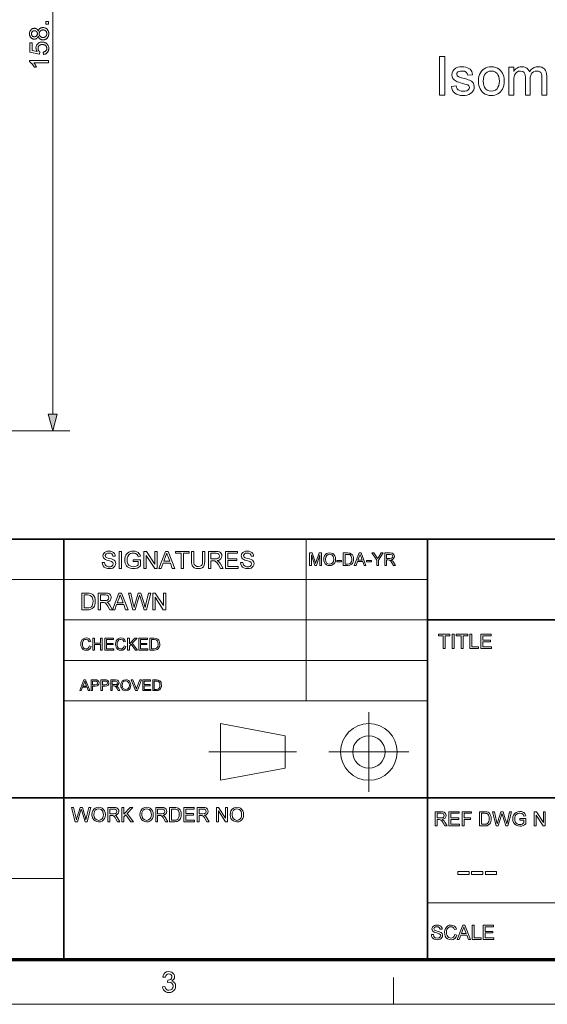
# Model space of a CAD drawing. Extents: x 8 to 406, y 8 to 280.
# Drawn here: x 268 to 330, y 8 to 123 of the extents above; entities that cross this region are included whole.
import ezdxf

# ---------------------------------------------------------------- set-up
doc = ezdxf.new("R2010")
doc.units = 0

msp = doc.modelspace()

# ---------------------------------------------------------------- linework, layer by layer
at = {"color": 7, "lineweight": 13}
for p, q in [((272.02, 76.66), (272.02, 167.6)), ((209.87, 74.73), (274.02, 74.73)), ((230.68, 57.29), (315.96, 57.29)), ((273.32, 52.55), (315.96, 52.55)), ((273.32, 47.81), (315.96, 47.81)), ((273.32, 43.07), (315.96, 43.07)), ((230.68, 22.23), (273.32, 22.23)), ((315.96, 19.38), (401.25, 19.38))]:
    msp.add_line(p, q, dxfattribs=at)
at = {"color": 7, "lineweight": 35}
for p, q in [((230.68, 62.03), (401.25, 62.03)), ((273.32, 12.75), (273.32, 62.03)), ((315.96, 12.75), (315.96, 62.03)), ((315.96, 52.55), (401.25, 52.55)), ((230.68, 31.7), (401.25, 31.7))]:
    msp.add_line(p, q, dxfattribs=at)
at = {"color": 7, "lineweight": 13, "ltscale": 0.473812}
msp.add_line((301.75, 43.07), (301.75, 62.03), dxfattribs=at)
at = {"color": 7, "lineweight": 13, "ltscale": 0.234084}
for p, q in [((309.1, 32.4), (309.1, 41.76)), ((304.42, 37.08), (313.78, 37.08))]:
    msp.add_line(p, q, dxfattribs=at)
at = {"color": 7, "lineweight": 13, "ltscale": 0.192828}
for p, q in [((291.68, 40.4), (299.27, 38.98)), ((291.68, 33.76), (299.27, 35.18))]:
    msp.add_line(p, q, dxfattribs=at)
at = {"color": 7, "lineweight": 13, "ltscale": 0.165834}
msp.add_line((291.68, 33.76), (291.68, 40.4), dxfattribs=at)
at = {"color": 7, "lineweight": 13, "ltscale": 0.094762}
msp.add_line((299.27, 35.18), (299.27, 38.98), dxfattribs=at)
at = {"color": 7, "lineweight": 13, "ltscale": 0.257774}
msp.add_line((290.32, 37.08), (300.63, 37.08), dxfattribs=at)
at = {"color": 150, "lineweight": 70}
msp.add_line((12.75, 12.75), (401.25, 12.75), dxfattribs=at)
at = {"color": 7, "lineweight": 13, "ltscale": 0.07875}
msp.add_line((312, 7.5), (312, 10.65), dxfattribs=at)
at = {"color": 11, "lineweight": 13}
msp.add_line((7.5, 7.5), (406.5, 7.5), dxfattribs=at)
at = {"color": 7, "lineweight": 13}
for points in [[(271.52, 122.41), (271.21, 122.41), (271.21, 122.72), (271.52, 122.72)], [(270.33, 120.97), (270.31, 120.94), (270.3, 120.9), (270.28, 120.88), (270.27, 120.85), (270.25, 120.82), (270.23, 120.8), (270.21, 120.78), (270.19, 120.76), (270.17, 120.74), (270.15, 120.72), (270.13, 120.7), (270.1, 120.69), (270.08, 120.68), (270.05, 120.67), (270.02, 120.66), (270, 120.65), (269.97, 120.65), (269.94, 120.64), (269.91, 120.64), (269.88, 120.64), (269.83, 120.64), (269.78, 120.65), (269.74, 120.65), (269.7, 120.67), (269.66, 120.68), (269.62, 120.7), (269.58, 120.72), (269.54, 120.75), (269.51, 120.78), (269.47, 120.81), (269.44, 120.85), (269.41, 120.88), (269.39, 120.92), (269.37, 120.97), (269.35, 121.01), (269.34, 121.06), (269.32, 121.11), (269.32, 121.16), (269.31, 121.21), (269.31, 121.27), (269.31, 121.33), (269.32, 121.38), (269.32, 121.43), (269.34, 121.48), (269.35, 121.53), (269.37, 121.58), (269.39, 121.62), (269.42, 121.66), (269.44, 121.7), (269.48, 121.73), (269.51, 121.77), (269.55, 121.8), (269.58, 121.82), (269.62, 121.85), (269.66, 121.87), (269.7, 121.88), (269.75, 121.89), (269.79, 121.9), (269.84, 121.91), (269.88, 121.91), (269.91, 121.91), (269.94, 121.91), (269.97, 121.9), (270, 121.9), (270.03, 121.89), (270.05, 121.88), (270.08, 121.87), (270.1, 121.86), (270.13, 121.84), (270.15, 121.83), (270.17, 121.81), (270.19, 121.79), (270.21, 121.77), (270.23, 121.75), (270.25, 121.73), (270.27, 121.7), (270.28, 121.68), (270.3, 121.65), (270.31, 121.62), (270.33, 121.59), (270.34, 121.62), (270.35, 121.66), (270.37, 121.7), (270.39, 121.73), (270.41, 121.76), (270.43, 121.79), (270.46, 121.82), (270.48, 121.85), (270.51, 121.87), (270.54, 121.89), (270.57, 121.91), (270.6, 121.93), (270.63, 121.95), (270.67, 121.96), (270.7, 121.97), (270.74, 121.98), (270.77, 121.99), (270.81, 122), (270.85, 122), (270.89, 122), (270.95, 122), (271, 121.99), (271.05, 121.98), (271.1, 121.97), (271.15, 121.95), (271.2, 121.93), (271.24, 121.9), (271.28, 121.87), (271.32, 121.84), (271.36, 121.8), (271.4, 121.76), (271.43, 121.71), (271.46, 121.67), (271.49, 121.62), (271.51, 121.57), (271.53, 121.51), (271.54, 121.46), (271.55, 121.4), (271.55, 121.34), (271.56, 121.27), (271.55, 121.21), (271.55, 121.15), (271.54, 121.09), (271.53, 121.03), (271.51, 120.98), (271.49, 120.93), (271.46, 120.88), (271.43, 120.83), (271.4, 120.79), (271.36, 120.75), (271.32, 120.71), (271.28, 120.68), (271.24, 120.65), (271.19, 120.62), (271.15, 120.6), (271.1, 120.58), (271.05, 120.57), (270.99, 120.56), (270.94, 120.55), (270.88, 120.55), (270.84, 120.55), (270.8, 120.55), (270.76, 120.56), (270.72, 120.57), (270.68, 120.58), (270.65, 120.59), (270.62, 120.6), (270.58, 120.62), (270.55, 120.64), (270.52, 120.66), (270.49, 120.68), (270.47, 120.71), (270.44, 120.73), (270.42, 120.76), (270.4, 120.79), (270.38, 120.82), (270.37, 120.86), (270.35, 120.89), (270.34, 120.93)], [(269.87, 120.91), (269.9, 120.92), (269.93, 120.92), (269.96, 120.92), (269.98, 120.93), (270.01, 120.94), (270.03, 120.95), (270.06, 120.96), (270.08, 120.98), (270.1, 121), (270.12, 121.01), (270.14, 121.04), (270.16, 121.06), (270.17, 121.08), (270.19, 121.1), (270.2, 121.13), (270.21, 121.16), (270.21, 121.18), (270.22, 121.21), (270.22, 121.24), (270.22, 121.28), (270.22, 121.31), (270.22, 121.34), (270.21, 121.36), (270.21, 121.39), (270.2, 121.42), (270.19, 121.44), (270.17, 121.47), (270.16, 121.49), (270.14, 121.51), (270.12, 121.53), (270.1, 121.55), (270.08, 121.57), (270.06, 121.58), (270.04, 121.6), (270.01, 121.61), (269.99, 121.62), (269.96, 121.62), (269.94, 121.63), (269.91, 121.63), (269.88, 121.63), (269.85, 121.63), (269.83, 121.63), (269.8, 121.62), (269.77, 121.62), (269.75, 121.61), (269.72, 121.59), (269.7, 121.58), (269.68, 121.57), (269.65, 121.55), (269.63, 121.53), (269.61, 121.51), (269.6, 121.49), (269.58, 121.46), (269.57, 121.44), (269.56, 121.41), (269.55, 121.39), (269.54, 121.36), (269.54, 121.33), (269.53, 121.3), (269.53, 121.27), (269.53, 121.24), (269.54, 121.21), (269.54, 121.18), (269.55, 121.16), (269.56, 121.13), (269.57, 121.11), (269.58, 121.08), (269.59, 121.06), (269.61, 121.04), (269.63, 121.02), (269.65, 121), (269.67, 120.98), (269.69, 120.96), (269.72, 120.95), (269.74, 120.94), (269.76, 120.93), (269.79, 120.92), (269.81, 120.92), (269.84, 120.92)], [(270.88, 120.83), (270.91, 120.83), (270.93, 120.83), (270.95, 120.83), (270.97, 120.84), (271, 120.84), (271.02, 120.85), (271.04, 120.85), (271.06, 120.86), (271.09, 120.87), (271.11, 120.88), (271.13, 120.89), (271.15, 120.91), (271.17, 120.92), (271.19, 120.93), (271.2, 120.95), (271.22, 120.97), (271.23, 120.98), (271.25, 121), (271.26, 121.02), (271.27, 121.04), (271.29, 121.07), (271.3, 121.09), (271.3, 121.11), (271.31, 121.13), (271.32, 121.16), (271.32, 121.18), (271.33, 121.2), (271.33, 121.23), (271.33, 121.25), (271.33, 121.28), (271.33, 121.32), (271.33, 121.35), (271.32, 121.39), (271.31, 121.42), (271.3, 121.45), (271.29, 121.49), (271.27, 121.52), (271.25, 121.54), (271.23, 121.57), (271.21, 121.6), (271.18, 121.62), (271.16, 121.64), (271.13, 121.66), (271.1, 121.68), (271.07, 121.69), (271.04, 121.7), (271, 121.71), (270.97, 121.72), (270.93, 121.72), (270.89, 121.72), (270.85, 121.72), (270.82, 121.72), (270.78, 121.71), (270.75, 121.7), (270.71, 121.69), (270.68, 121.68), (270.65, 121.66), (270.62, 121.64), (270.6, 121.62), (270.57, 121.59), (270.55, 121.57), (270.52, 121.54), (270.5, 121.51), (270.49, 121.48), (270.47, 121.45), (270.46, 121.41), (270.45, 121.38), (270.45, 121.34), (270.44, 121.31), (270.44, 121.27), (270.44, 121.23), (270.45, 121.19), (270.45, 121.16), (270.46, 121.13), (270.47, 121.09), (270.49, 121.06), (270.5, 121.03), (270.52, 121.01), (270.54, 120.98), (270.57, 120.95), (270.59, 120.93), (270.62, 120.91), (270.65, 120.89), (270.68, 120.87), (270.71, 120.86), (270.74, 120.85), (270.78, 120.84), (270.81, 120.83), (270.85, 120.83)], [(270.94, 118.84), (270.92, 119.13), (270.96, 119.13), (271, 119.14), (271.03, 119.15), (271.07, 119.17), (271.1, 119.18), (271.13, 119.19), (271.16, 119.21), (271.18, 119.23), (271.21, 119.25), (271.23, 119.27), (271.25, 119.3), (271.27, 119.32), (271.28, 119.35), (271.3, 119.37), (271.31, 119.4), (271.32, 119.43), (271.32, 119.46), (271.33, 119.49), (271.33, 119.52), (271.33, 119.55), (271.33, 119.59), (271.33, 119.63), (271.32, 119.66), (271.31, 119.7), (271.3, 119.73), (271.28, 119.76), (271.26, 119.79), (271.24, 119.82), (271.21, 119.85), (271.19, 119.88), (271.16, 119.91), (271.12, 119.93), (271.09, 119.95), (271.05, 119.97), (271.02, 119.98), (270.98, 119.99), (270.93, 120), (270.89, 120.01), (270.84, 120.01), (270.8, 120.02), (270.75, 120.01), (270.71, 120.01), (270.67, 120), (270.63, 119.99), (270.59, 119.98), (270.55, 119.97), (270.52, 119.95), (270.49, 119.93), (270.46, 119.91), (270.43, 119.89), (270.41, 119.86), (270.38, 119.83), (270.36, 119.8), (270.35, 119.77), (270.33, 119.74), (270.32, 119.7), (270.31, 119.66), (270.3, 119.63), (270.3, 119.59), (270.3, 119.55), (270.3, 119.52), (270.3, 119.49), (270.3, 119.47), (270.31, 119.45), (270.31, 119.42), (270.32, 119.4), (270.33, 119.38), (270.34, 119.35), (270.35, 119.33), (270.36, 119.31), (270.37, 119.29), (270.38, 119.27), (270.4, 119.25), (270.41, 119.23), (270.43, 119.22), (270.44, 119.2), (270.46, 119.19), (270.48, 119.17), (270.49, 119.16), (270.51, 119.15), (270.48, 118.89), (269.35, 119.1), (269.35, 120.2), (269.61, 120.2), (269.61, 119.32), (270.2, 119.2), (270.17, 119.24), (270.15, 119.28), (270.13, 119.32), (270.11, 119.36), (270.09, 119.41), (270.08, 119.45), (270.07, 119.49), (270.07, 119.53), (270.06, 119.57), (270.06, 119.62), (270.06, 119.67), (270.07, 119.73), (270.08, 119.78), (270.09, 119.83), (270.11, 119.88), (270.13, 119.93), (270.16, 119.98), (270.19, 120.02), (270.22, 120.06), (270.26, 120.1), (270.3, 120.14), (270.34, 120.18), (270.39, 120.2), (270.44, 120.23), (270.49, 120.25), (270.54, 120.27), (270.59, 120.28), (270.65, 120.29), (270.71, 120.3), (270.77, 120.3), (270.83, 120.3), (270.89, 120.3), (270.94, 120.29), (271, 120.27), (271.05, 120.26), (271.1, 120.24), (271.15, 120.22), (271.2, 120.19), (271.24, 120.16), (271.29, 120.13), (271.34, 120.08), (271.38, 120.04), (271.42, 119.99), (271.46, 119.93), (271.49, 119.88), (271.51, 119.82), (271.53, 119.76), (271.55, 119.69), (271.55, 119.62), (271.56, 119.55), (271.55, 119.49), (271.55, 119.43), (271.54, 119.38), (271.53, 119.33), (271.51, 119.28), (271.5, 119.23), (271.47, 119.18), (271.45, 119.14), (271.42, 119.1), (271.39, 119.06), (271.35, 119.02), (271.32, 118.99), (271.28, 118.96), (271.24, 118.93), (271.19, 118.91), (271.15, 118.89), (271.1, 118.87), (271.05, 118.86), (271, 118.85)], [(271.52, 118.15), (271.52, 117.88), (269.8, 117.88), (269.82, 117.86), (269.83, 117.84), (269.85, 117.82), (269.87, 117.79), (269.89, 117.77), (269.91, 117.74), (269.93, 117.72), (269.95, 117.69), (269.96, 117.66), (269.98, 117.63), (270, 117.59), (270.02, 117.56), (270.03, 117.53), (270.05, 117.5), (270.06, 117.48), (270.08, 117.45), (270.09, 117.42), (270.1, 117.39), (270.11, 117.37), (270.12, 117.34), (269.86, 117.34), (269.84, 117.39), (269.82, 117.43), (269.79, 117.47), (269.77, 117.51), (269.74, 117.55), (269.72, 117.59), (269.69, 117.63), (269.66, 117.67), (269.63, 117.7), (269.6, 117.74), (269.57, 117.77), (269.54, 117.8), (269.51, 117.83), (269.48, 117.86), (269.45, 117.88), (269.42, 117.91), (269.4, 117.93), (269.37, 117.95), (269.34, 117.96), (269.31, 117.98), (269.31, 118.15)], [(317.4, 114.09), (317.4, 118.59), (318.02, 118.59), (318.02, 114.09)], [(318.77, 115.09), (319.33, 115.15), (319.38, 114.97), (319.46, 114.81), (319.58, 114.69), (319.74, 114.6), (319.93, 114.55), (320.16, 114.53), (320.39, 114.54), (320.57, 114.59), (320.71, 114.67), (320.85, 114.82), (320.9, 115), (320.84, 115.16), (320.69, 115.27), (320.56, 115.32), (320.37, 115.38), (320.12, 115.45), (319.86, 115.52), (319.64, 115.59), (319.46, 115.65), (319.32, 115.71), (319.11, 115.85), (318.96, 116.02), (318.86, 116.23), (318.83, 116.46), (318.86, 116.67), (318.93, 116.87), (319.05, 117.04), (319.2, 117.18), (319.34, 117.26), (319.54, 117.34), (319.77, 117.39), (320.01, 117.4), (320.25, 117.39), (320.47, 117.35), (320.67, 117.29), (320.84, 117.21), (320.98, 117.1), (321.08, 116.98), (321.16, 116.84), (321.23, 116.67), (321.27, 116.47), (320.71, 116.4), (320.64, 116.61), (320.51, 116.77), (320.31, 116.87), (320.05, 116.9), (319.84, 116.89), (319.67, 116.85), (319.55, 116.79), (319.43, 116.66), (319.4, 116.52), (319.46, 116.34), (319.65, 116.21), (319.8, 116.16), (320.11, 116.08), (320.36, 116.01), (320.58, 115.94), (320.76, 115.88), (320.91, 115.83), (321.14, 115.7), (321.31, 115.53), (321.42, 115.32), (321.46, 115.06), (321.44, 114.88), (321.39, 114.71), (321.3, 114.54), (321.18, 114.39), (321.02, 114.26), (320.84, 114.16), (320.63, 114.09), (320.4, 114.04), (320.15, 114.03), (319.86, 114.04), (319.6, 114.1), (319.38, 114.18), (319.19, 114.3), (319.04, 114.45), (318.92, 114.63), (318.83, 114.84)], [(321.96, 115.72), (321.97, 116), (322.01, 116.26), (322.08, 116.5), (322.18, 116.7), (322.3, 116.89), (322.45, 117.04), (322.62, 117.17), (322.81, 117.27), (323.01, 117.35), (323.23, 117.39), (323.46, 117.4), (323.71, 117.39), (323.95, 117.33), (324.17, 117.25), (324.36, 117.12), (324.54, 116.97), (324.67, 116.81), (324.77, 116.64), (324.85, 116.45), (324.91, 116.24), (324.95, 116.01), (324.96, 115.76), (324.95, 115.47), (324.91, 115.2), (324.85, 114.98), (324.77, 114.78), (324.67, 114.61), (324.54, 114.46), (324.4, 114.33), (324.23, 114.23), (324.05, 114.14), (323.86, 114.08), (323.67, 114.04), (323.46, 114.03), (323.2, 114.05), (322.96, 114.1), (322.75, 114.18), (322.55, 114.31), (322.37, 114.46), (322.25, 114.62), (322.14, 114.8), (322.06, 114.99), (322, 115.21), (321.97, 115.45)], [(322.52, 115.72), (322.54, 115.44), (322.59, 115.2), (322.67, 114.99), (322.79, 114.82), (322.98, 114.66), (323.2, 114.56), (323.46, 114.53), (323.71, 114.56), (323.94, 114.66), (324.13, 114.83), (324.24, 114.99), (324.33, 115.2), (324.38, 115.45), (324.4, 115.73), (324.38, 116), (324.33, 116.24), (324.24, 116.44), (324.13, 116.61), (323.93, 116.77), (323.71, 116.87), (323.46, 116.9), (323.2, 116.87), (322.98, 116.77), (322.79, 116.61), (322.67, 116.44), (322.59, 116.24), (322.54, 116)], [(325.52, 114.09), (325.52, 117.34), (326.08, 117.34), (326.08, 116.85), (326.19, 117.01), (326.32, 117.14), (326.48, 117.25), (326.65, 117.34), (326.84, 117.39), (327.04, 117.4), (327.26, 117.39), (327.45, 117.33), (327.62, 117.25), (327.75, 117.13), (327.86, 116.98), (327.93, 116.81), (328.1, 117.03), (328.28, 117.19), (328.48, 117.31), (328.7, 117.38), (328.95, 117.4), (329.18, 117.39), (329.38, 117.34), (329.55, 117.25), (329.7, 117.14), (329.81, 116.98), (329.89, 116.8), (329.94, 116.57), (329.96, 116.31), (329.96, 114.09), (329.4, 114.09), (329.4, 116.11), (329.38, 116.39), (329.34, 116.58), (329.27, 116.71), (329.15, 116.82), (328.99, 116.88), (328.82, 116.9), (328.6, 116.88), (328.41, 116.8), (328.25, 116.68), (328.15, 116.55), (328.08, 116.39), (328.03, 116.19), (328.02, 115.96), (328.02, 114.09), (327.46, 114.09), (327.46, 116.18), (327.44, 116.4), (327.4, 116.58), (327.32, 116.72), (327.15, 116.86), (326.88, 116.9), (326.66, 116.87), (326.46, 116.78), (326.29, 116.63), (326.17, 116.43), (326.12, 116.25), (326.09, 116.03), (326.08, 115.76), (326.08, 114.09)], [(271.5, 76.66), (272.02, 74.73), (272.54, 76.66)], [(277.83, 59.29), (278.11, 59.29), (278.13, 59.14), (278.18, 59.02), (278.26, 58.93), (278.37, 58.85), (278.51, 58.8), (278.67, 58.79), (278.8, 58.8), (278.92, 58.84), (279.08, 58.97), (279.13, 59.14), (279.08, 59.3), (278.91, 59.42), (278.79, 59.46), (278.58, 59.51), (278.36, 59.58), (278.21, 59.64), (278.08, 59.72), (277.98, 59.83), (277.93, 59.94), (277.91, 60.07), (277.93, 60.22), (278, 60.35), (278.1, 60.47), (278.25, 60.55), (278.42, 60.6), (278.61, 60.62), (278.82, 60.6), (279, 60.55), (279.15, 60.47), (279.26, 60.35), (279.33, 60.2), (279.36, 60.04), (279.08, 60.04), (279.04, 60.2), (278.95, 60.31), (278.81, 60.38), (278.62, 60.4), (278.43, 60.38), (278.29, 60.31), (278.19, 60.1), (278.26, 59.92), (278.39, 59.85), (278.64, 59.77), (278.9, 59.71), (279.06, 59.65), (279.22, 59.56), (279.33, 59.44), (279.39, 59.31), (279.41, 59.16), (279.39, 59.01), (279.32, 58.86), (279.21, 58.74), (279.06, 58.64), (278.88, 58.59), (278.68, 58.57), (278.43, 58.59), (278.22, 58.65), (278.06, 58.76), (277.94, 58.9), (277.86, 59.09)], [(279.8, 58.59), (279.8, 60.59), (280.08, 60.59), (280.08, 58.59)], [(281.47, 59.4), (281.47, 59.62), (282.33, 59.62), (282.33, 58.88), (282.13, 58.74), (281.92, 58.64), (281.71, 58.59), (281.5, 58.57), (281.3, 58.58), (281.12, 58.62), (280.96, 58.69), (280.81, 58.79), (280.69, 58.91), (280.59, 59.05), (280.52, 59.22), (280.48, 59.4), (280.47, 59.58), (280.48, 59.77), (280.52, 59.95), (280.59, 60.13), (280.68, 60.28), (280.8, 60.4), (280.94, 60.5), (281.1, 60.57), (281.28, 60.61), (281.47, 60.62), (281.68, 60.6), (281.87, 60.55), (282.03, 60.47), (282.14, 60.36), (282.23, 60.22), (282.3, 60.04), (282.04, 59.97), (281.99, 60.11), (281.93, 60.21), (281.74, 60.35), (281.61, 60.39), (281.47, 60.4), (281.3, 60.39), (281.16, 60.34), (281.04, 60.28), (280.95, 60.2), (280.82, 60), (280.76, 59.81), (280.75, 59.6), (280.77, 59.35), (280.84, 59.14), (280.95, 58.99), (281.1, 58.88), (281.28, 58.81), (281.47, 58.79), (281.64, 58.81), (281.81, 58.86), (281.95, 58.93), (282.05, 59.01), (282.05, 59.4)], [(282.72, 58.59), (282.72, 60.59), (283.01, 60.59), (284, 59.08), (284, 60.59), (284.27, 60.59), (284.27, 58.59), (283.98, 58.59), (283, 60.1), (283, 58.59)], [(284.45, 58.59), (285.24, 60.59), (285.55, 60.59), (286.34, 58.59), (286.05, 58.59), (285.83, 59.21), (284.97, 59.21), (284.75, 58.59)], [(285.05, 59.43), (285.74, 59.43), (285.55, 59.97), (285.46, 60.19), (285.4, 60.37), (285.33, 60.19), (285.26, 60)], [(287.08, 58.59), (287.08, 60.37), (286.42, 60.37), (286.42, 60.59), (288.03, 60.59), (288.03, 60.37), (287.36, 60.37), (287.36, 58.59)], [(289.58, 60.59), (289.86, 60.59), (289.86, 59.44), (289.84, 59.17), (289.79, 58.96), (289.7, 58.8), (289.55, 58.68), (289.35, 58.59), (289.09, 58.57), (288.84, 58.59), (288.63, 58.66), (288.48, 58.78), (288.38, 58.94), (288.34, 59.08), (288.31, 59.25), (288.31, 59.44), (288.31, 60.59), (288.58, 60.59), (288.58, 59.45), (288.59, 59.23), (288.63, 59.07), (288.79, 58.88), (288.91, 58.83), (289.07, 58.82), (289.3, 58.85), (289.46, 58.95), (289.53, 59.06), (289.57, 59.23), (289.58, 59.45)], [(290.31, 58.59), (290.31, 60.59), (291.18, 60.59), (291.4, 60.58), (291.57, 60.54), (291.69, 60.47), (291.78, 60.35), (291.84, 60.21), (291.86, 60.05), (291.83, 59.86), (291.73, 59.7), (291.56, 59.58), (291.32, 59.51), (291.48, 59.41), (291.58, 59.29), (291.69, 59.14), (292.02, 58.59), (291.7, 58.59), (291.45, 59.01), (291.34, 59.17), (291.26, 59.29), (291.13, 59.42), (291.02, 59.47), (290.88, 59.48), (290.58, 59.48), (290.58, 58.59)], [(290.58, 59.71), (291.13, 59.71), (291.28, 59.71), (291.39, 59.74), (291.53, 59.86), (291.58, 60.04), (291.56, 60.18), (291.49, 60.28), (291.37, 60.35), (291.19, 60.37), (290.58, 60.37)], [(292.27, 58.59), (292.27, 60.59), (293.71, 60.59), (293.71, 60.37), (292.55, 60.37), (292.55, 59.73), (293.63, 59.73), (293.63, 59.51), (292.55, 59.51), (292.55, 58.82), (293.77, 58.82), (293.77, 58.59)], [(294.05, 59.29), (294.32, 59.29), (294.35, 59.14), (294.4, 59.02), (294.48, 58.93), (294.59, 58.85), (294.73, 58.8), (294.88, 58.79), (295.02, 58.8), (295.14, 58.84), (295.3, 58.97), (295.35, 59.14), (295.3, 59.3), (295.13, 59.42), (295.01, 59.46), (294.8, 59.51), (294.57, 59.58), (294.42, 59.64), (294.29, 59.72), (294.2, 59.83), (294.15, 59.94), (294.13, 60.07), (294.15, 60.22), (294.22, 60.35), (294.32, 60.47), (294.46, 60.55), (294.64, 60.6), (294.83, 60.62), (295.04, 60.6), (295.22, 60.55), (295.37, 60.47), (295.48, 60.35), (295.55, 60.2), (295.57, 60.04), (295.3, 60.04), (295.25, 60.2), (295.17, 60.31), (295.03, 60.38), (294.84, 60.4), (294.64, 60.38), (294.51, 60.31), (294.41, 60.1), (294.48, 59.92), (294.61, 59.85), (294.86, 59.77), (295.11, 59.71), (295.28, 59.65), (295.44, 59.56), (295.54, 59.44), (295.61, 59.31), (295.63, 59.16), (295.61, 59.01), (295.54, 58.86), (295.43, 58.74), (295.28, 58.64), (295.1, 58.59), (294.89, 58.57), (294.65, 58.59), (294.44, 58.65), (294.28, 58.76), (294.16, 58.9), (294.08, 59.09)], [(302.15, 58.94), (302.15, 60.41), (302.45, 60.41), (302.79, 59.37), (302.85, 59.16), (302.93, 59.39), (303.26, 60.41), (303.56, 60.41), (303.56, 58.94), (303.35, 58.94), (303.35, 60.18), (302.95, 58.94), (302.75, 58.94), (302.36, 60.18), (302.36, 58.94)], [(303.8, 59.65), (303.82, 59.88), (303.89, 60.07), (304, 60.22), (304.14, 60.33), (304.3, 60.4), (304.5, 60.43), (304.69, 60.4), (304.86, 60.33), (305, 60.21), (305.1, 60.06), (305.17, 59.88), (305.19, 59.67), (305.17, 59.46), (305.1, 59.27), (304.99, 59.12), (304.85, 59.01), (304.68, 58.94), (304.49, 58.92), (304.3, 58.94), (304.13, 59.02), (303.99, 59.14), (303.88, 59.29), (303.82, 59.47)], [(304.01, 59.65), (304.04, 59.41), (304.14, 59.23), (304.3, 59.12), (304.49, 59.08), (304.69, 59.12), (304.85, 59.24), (304.95, 59.42), (304.98, 59.67), (304.97, 59.84), (304.92, 59.98), (304.85, 60.1), (304.75, 60.19), (304.63, 60.24), (304.5, 60.26), (304.31, 60.23), (304.15, 60.12), (304.04, 59.93)], [(306.1, 58.94), (306.1, 60.41), (306.6, 60.41), (306.75, 60.4), (306.86, 60.38), (307.08, 60.28), (307.18, 60.17), (307.25, 60.03), (307.29, 59.87), (307.31, 59.68), (307.3, 59.52), (307.27, 59.38), (307.17, 59.17), (307.04, 59.04), (306.86, 58.96), (306.63, 58.94)], [(306.31, 59.1), (306.61, 59.1), (306.83, 59.13), (306.96, 59.21), (307.07, 59.4), (307.09, 59.53), (307.1, 59.68), (307.08, 59.89), (307.03, 60.04), (306.85, 60.21), (306.61, 60.24), (306.31, 60.24)], [(307.38, 58.94), (307.96, 60.41), (308.18, 60.41), (308.76, 58.94), (308.55, 58.94), (308.38, 59.39), (307.76, 59.39), (307.59, 58.94)], [(307.82, 59.55), (308.32, 59.55), (308.18, 59.95), (308.12, 60.11), (308.07, 60.24), (308.02, 60.11), (307.97, 59.97)], [(310.02, 58.94), (310.02, 59.56), (309.45, 60.41), (309.69, 60.41), (309.99, 59.96), (310.07, 59.85), (310.13, 59.75), (310.19, 59.84), (310.28, 59.97), (310.55, 60.41), (310.79, 60.41), (310.22, 59.56), (310.22, 58.94)], [(310.96, 58.94), (310.96, 60.41), (311.6, 60.41), (311.76, 60.4), (311.88, 60.37), (312.04, 60.23), (312.1, 60.01), (312.07, 59.86), (312, 59.75), (311.88, 59.66), (311.7, 59.61), (311.81, 59.54), (311.89, 59.45), (311.97, 59.34), (312.21, 58.94), (311.98, 58.94), (311.79, 59.25), (311.66, 59.45), (311.56, 59.55), (311.48, 59.58), (311.38, 59.59), (311.16, 59.59), (311.16, 58.94)], [(311.16, 59.75), (311.56, 59.75), (311.76, 59.78), (311.86, 59.87), (311.89, 60), (311.82, 60.18), (311.61, 60.24), (311.16, 60.24)], [(305.33, 59.37), (305.33, 59.53), (305.88, 59.53), (305.88, 59.37)], [(308.84, 59.37), (308.84, 59.53), (309.39, 59.53), (309.39, 59.37)], [(275.43, 53.75), (275.43, 55.69), (276.09, 55.69), (276.29, 55.69), (276.44, 55.67), (276.59, 55.61), (276.72, 55.53), (276.85, 55.38), (276.95, 55.2), (277, 54.98), (277.02, 54.73), (277.01, 54.53), (276.97, 54.34), (276.91, 54.19), (276.84, 54.06), (276.66, 53.88), (276.43, 53.79), (276.29, 53.76), (276.13, 53.75)], [(275.7, 53.97), (276.1, 53.97), (276.27, 53.98), (276.4, 54.01), (276.57, 54.11), (276.64, 54.22), (276.7, 54.36), (276.74, 54.53), (276.75, 54.74), (276.73, 55.01), (276.66, 55.22), (276.55, 55.35), (276.42, 55.44), (276.29, 55.47), (276.1, 55.48), (275.7, 55.48)], [(277.37, 53.75), (277.37, 55.69), (278.22, 55.69), (278.44, 55.68), (278.6, 55.64), (278.71, 55.57), (278.8, 55.46), (278.86, 55.32), (278.88, 55.17), (278.85, 54.98), (278.75, 54.82), (278.59, 54.71), (278.36, 54.64), (278.51, 54.55), (278.61, 54.43), (278.71, 54.29), (279.04, 53.75), (278.73, 53.75), (278.48, 54.16), (278.38, 54.32), (278.3, 54.43), (278.18, 54.56), (278.06, 54.61), (277.93, 54.62), (277.64, 54.62), (277.64, 53.75)], [(277.64, 54.83), (278.17, 54.83), (278.32, 54.84), (278.43, 54.87), (278.57, 54.99), (278.61, 55.16), (278.52, 55.39), (278.4, 55.46), (278.23, 55.48), (277.64, 55.48)], [(279.02, 53.75), (279.79, 55.69), (280.09, 55.69), (280.86, 53.75), (280.57, 53.75), (280.35, 54.35), (279.52, 54.35), (279.31, 53.75)], [(279.6, 54.56), (280.27, 54.56), (280.08, 55.09), (280, 55.31), (279.94, 55.48), (279.87, 55.3), (279.81, 55.12)], [(281.4, 53.75), (280.9, 55.69), (281.18, 55.69), (281.47, 54.42), (281.52, 54.22), (281.56, 54.02), (281.63, 54.26), (281.66, 54.37), (282.05, 55.69), (282.36, 55.69), (282.65, 54.73), (282.73, 54.49), (282.8, 54.26), (282.85, 54.02), (282.89, 54.2), (282.94, 54.42), (283.24, 55.69), (283.51, 55.69), (283.02, 53.75), (282.74, 53.75), (282.27, 55.25), (282.21, 55.46), (282.17, 55.32), (282.13, 55.21), (281.7, 53.75)], [(283.76, 53.75), (283.76, 55.69), (284.04, 55.69), (285, 54.23), (285, 55.69), (285.27, 55.69), (285.27, 53.75), (284.98, 53.75), (284.03, 55.22), (284.03, 53.75)], [(317.83, 49.22), (317.83, 50.7), (317.27, 50.7), (317.27, 50.88), (318.61, 50.88), (318.61, 50.7), (318.06, 50.7), (318.06, 49.22)], [(318.87, 49.22), (318.87, 50.88), (319.1, 50.88), (319.1, 49.22)], [(319.91, 49.22), (319.91, 50.7), (319.35, 50.7), (319.35, 50.88), (320.7, 50.88), (320.7, 50.7), (320.14, 50.7), (320.14, 49.22)], [(320.93, 49.22), (320.93, 50.88), (321.16, 50.88), (321.16, 49.4), (321.97, 49.4), (321.97, 49.22)], [(322.23, 49.22), (322.23, 50.88), (323.43, 50.88), (323.43, 50.7), (322.46, 50.7), (322.46, 50.17), (323.36, 50.17), (323.36, 49.98), (322.46, 49.98), (322.46, 49.4), (323.48, 49.4), (323.48, 49.22)], [(276.33, 49.51), (276.52, 49.46), (276.44, 49.26), (276.32, 49.12), (276.15, 49.03), (275.96, 49), (275.76, 49.02), (275.6, 49.09), (275.47, 49.2), (275.39, 49.35), (275.33, 49.53), (275.31, 49.73), (275.33, 49.93), (275.39, 50.11), (275.49, 50.25), (275.62, 50.35), (275.78, 50.42), (275.95, 50.44), (276.14, 50.41), (276.29, 50.33), (276.41, 50.2), (276.48, 50.03), (276.29, 49.99), (276.23, 50.12), (276.16, 50.21), (275.94, 50.28), (275.8, 50.26), (275.69, 50.21), (275.6, 50.11), (275.55, 50), (275.52, 49.87), (275.51, 49.73), (275.52, 49.56), (275.56, 49.42), (275.62, 49.3), (275.71, 49.22), (275.94, 49.15), (276.07, 49.17), (276.19, 49.24), (276.27, 49.35)], [(276.74, 49.02), (276.74, 50.42), (276.93, 50.42), (276.93, 49.83), (277.63, 49.83), (277.63, 50.42), (277.83, 50.42), (277.83, 49.02), (277.63, 49.02), (277.63, 49.68), (276.93, 49.68), (276.93, 49.02)], [(278.14, 49.02), (278.14, 50.42), (279.15, 50.42), (279.15, 50.26), (278.34, 50.26), (278.34, 49.81), (279.1, 49.81), (279.1, 49.66), (278.34, 49.66), (278.34, 49.17), (279.19, 49.17), (279.19, 49.02)], [(280.4, 49.51), (280.6, 49.46), (280.52, 49.26), (280.39, 49.12), (280.23, 49.03), (280.03, 49), (279.83, 49.02), (279.67, 49.09), (279.55, 49.2), (279.46, 49.35), (279.41, 49.53), (279.39, 49.73), (279.41, 49.93), (279.47, 50.11), (279.57, 50.25), (279.7, 50.35), (279.85, 50.42), (280.03, 50.44), (280.21, 50.41), (280.37, 50.33), (280.48, 50.2), (280.56, 50.03), (280.36, 49.99), (280.31, 50.12), (280.23, 50.21), (280.02, 50.28), (279.88, 50.26), (279.77, 50.21), (279.68, 50.11), (279.62, 50), (279.59, 49.87), (279.58, 49.73), (279.6, 49.56), (279.63, 49.42), (279.7, 49.3), (279.79, 49.22), (280.01, 49.15), (280.15, 49.17), (280.26, 49.24), (280.35, 49.35)], [(280.81, 49.02), (280.81, 50.42), (281.01, 50.42), (281.01, 49.77), (281.66, 50.42), (281.92, 50.42), (281.35, 49.84), (281.96, 49.02), (281.72, 49.02), (281.21, 49.7), (281.01, 49.5), (281.01, 49.02)], [(282.12, 49.02), (282.12, 50.42), (283.13, 50.42), (283.13, 50.26), (282.31, 50.26), (282.31, 49.81), (283.07, 49.81), (283.07, 49.66), (282.31, 49.66), (282.31, 49.17), (283.17, 49.17), (283.17, 49.02)], [(283.43, 49.02), (283.43, 50.42), (283.9, 50.42), (284.15, 50.4), (284.36, 50.3), (284.45, 50.19), (284.52, 50.06), (284.56, 49.9), (284.58, 49.72), (284.57, 49.57), (284.54, 49.44), (284.44, 49.24), (284.32, 49.11), (284.15, 49.04), (283.93, 49.02)], [(283.62, 49.17), (283.91, 49.17), (284.12, 49.2), (284.25, 49.27), (284.35, 49.45), (284.37, 49.58), (284.38, 49.73), (284.36, 49.93), (284.31, 50.07), (284.14, 50.23), (283.91, 50.26), (283.62, 50.26)], [(275.19, 44.28), (275.69, 45.53), (275.88, 45.53), (276.37, 44.28), (276.19, 44.28), (276.05, 44.66), (275.51, 44.66), (275.37, 44.28)], [(275.56, 44.8), (276, 44.8), (275.87, 45.14), (275.82, 45.28), (275.78, 45.39), (275.7, 45.16)], [(276.52, 44.28), (276.52, 45.53), (276.99, 45.53), (277.18, 45.52), (277.33, 45.46), (277.43, 45.34), (277.46, 45.17), (277.44, 45.03), (277.36, 44.91), (277.23, 44.83), (277.01, 44.8), (276.7, 44.8), (276.7, 44.28)], [(276.7, 44.94), (277.01, 44.94), (277.23, 45), (277.29, 45.17), (277.25, 45.31), (277.15, 45.38), (277, 45.39), (276.7, 45.39)], [(277.67, 44.28), (277.67, 45.53), (278.14, 45.53), (278.32, 45.52), (278.48, 45.46), (278.57, 45.34), (278.61, 45.17), (278.59, 45.03), (278.51, 44.91), (278.38, 44.83), (278.16, 44.8), (277.85, 44.8), (277.85, 44.28)], [(277.85, 44.94), (278.16, 44.94), (278.37, 45), (278.44, 45.17), (278.4, 45.31), (278.3, 45.38), (278.15, 45.39), (277.85, 45.39)], [(278.82, 44.28), (278.82, 45.53), (279.37, 45.53), (279.61, 45.5), (279.75, 45.38), (279.8, 45.19), (279.71, 44.97), (279.61, 44.89), (279.46, 44.85), (279.55, 44.79), (279.69, 44.62), (279.89, 44.28), (279.69, 44.28), (279.54, 44.54), (279.42, 44.71), (279.34, 44.8), (279.27, 44.83), (279.18, 44.83), (278.99, 44.83), (278.99, 44.28)], [(278.99, 44.97), (279.34, 44.97), (279.5, 45), (279.59, 45.07), (279.62, 45.19), (279.56, 45.33), (279.37, 45.39), (278.99, 45.39)], [(280, 44.89), (280.02, 45.08), (280.07, 45.24), (280.16, 45.37), (280.35, 45.5), (280.59, 45.55), (280.75, 45.53), (280.9, 45.47), (281.02, 45.37), (281.11, 45.24), (281.16, 45.08), (281.18, 44.9), (281.16, 44.72), (281.11, 44.56), (281.01, 44.43), (280.89, 44.34), (280.75, 44.28), (280.59, 44.26), (280.43, 44.28), (280.28, 44.34), (280.16, 44.45), (280.07, 44.58), (280.02, 44.73)], [(280.17, 44.88), (280.2, 44.68), (280.29, 44.53), (280.43, 44.43), (280.59, 44.4), (280.76, 44.43), (280.89, 44.53), (280.98, 44.69), (281.01, 44.9), (281, 45.05), (280.96, 45.17), (280.81, 45.35), (280.59, 45.41), (280.43, 45.38), (280.3, 45.29), (280.2, 45.13)], [(281.74, 44.28), (281.24, 45.53), (281.43, 45.53), (281.77, 44.63), (281.83, 44.43), (281.9, 44.63), (282.24, 45.53), (282.43, 45.53), (281.95, 44.28)], [(282.58, 44.28), (282.58, 45.53), (283.49, 45.53), (283.49, 45.39), (282.76, 45.39), (282.76, 44.99), (283.44, 44.99), (283.44, 44.85), (282.76, 44.85), (282.76, 44.42), (283.52, 44.42), (283.52, 44.28)], [(283.75, 44.28), (283.75, 45.53), (284.18, 45.53), (284.4, 45.51), (284.58, 45.42), (284.67, 45.33), (284.73, 45.21), (284.76, 45.07), (284.78, 44.91), (284.77, 44.78), (284.74, 44.66), (284.66, 44.48), (284.54, 44.36), (284.4, 44.3), (284.2, 44.28)], [(283.92, 44.42), (284.18, 44.42), (284.37, 44.44), (284.48, 44.51), (284.57, 44.67), (284.6, 44.91), (284.59, 45.09), (284.54, 45.22), (284.39, 45.36), (284.18, 45.39), (283.92, 45.39)], [(274.67, 28.9), (274.24, 30.57), (274.48, 30.57), (274.73, 29.47), (274.77, 29.3), (274.81, 29.13), (274.87, 29.34), (274.9, 29.43), (275.23, 30.57), (275.5, 30.57), (275.74, 29.74), (275.81, 29.53), (275.87, 29.33), (275.92, 29.13), (275.95, 29.28), (276, 29.47), (276.25, 30.57), (276.49, 30.57), (276.06, 28.9), (275.82, 28.9), (275.42, 30.18), (275.36, 30.37), (275.3, 30.15), (274.93, 28.9)], [(276.63, 29.71), (276.65, 29.97), (276.72, 30.18), (276.85, 30.36), (277.01, 30.49), (277.2, 30.57), (277.41, 30.59), (277.63, 30.56), (277.83, 30.48), (277.99, 30.35), (278.1, 30.18), (278.18, 29.97), (278.2, 29.73), (278.17, 29.49), (278.1, 29.28), (277.98, 29.11), (277.81, 28.98), (277.62, 28.9), (277.41, 28.88), (277.19, 28.91), (277, 28.99), (276.84, 29.12), (276.72, 29.3), (276.65, 29.5)], [(276.86, 29.71), (276.9, 29.44), (277.02, 29.24), (277.19, 29.11), (277.41, 29.06), (277.63, 29.11), (277.81, 29.24), (277.9, 29.37), (277.95, 29.54), (277.97, 29.73), (277.95, 29.92), (277.9, 30.09), (277.82, 30.22), (277.71, 30.32), (277.57, 30.39), (277.42, 30.41), (277.2, 30.37), (277.02, 30.25), (276.93, 30.12), (276.88, 29.94)], [(278.48, 28.9), (278.48, 30.57), (279.21, 30.57), (279.39, 30.56), (279.53, 30.52), (279.71, 30.37), (279.76, 30.25), (279.77, 30.12), (279.75, 29.95), (279.66, 29.82), (279.52, 29.72), (279.32, 29.67), (279.45, 29.58), (279.54, 29.48), (279.63, 29.36), (279.91, 28.9), (279.64, 28.9), (279.43, 29.25), (279.34, 29.38), (279.28, 29.48), (279.17, 29.59), (279.07, 29.63), (278.95, 29.64), (278.71, 29.64), (278.71, 28.9)], [(278.71, 29.83), (279.16, 29.83), (279.39, 29.86), (279.5, 29.96), (279.54, 30.11), (279.46, 30.31), (279.36, 30.36), (279.21, 30.38), (278.71, 30.38)], [(280.11, 28.9), (280.11, 30.57), (280.35, 30.57), (280.35, 29.8), (281.12, 30.57), (281.43, 30.57), (280.75, 29.88), (281.48, 28.9), (281.2, 28.9), (280.59, 29.72), (280.35, 29.48), (280.35, 28.9)], [(282.24, 29.71), (282.27, 29.97), (282.34, 30.18), (282.46, 30.36), (282.63, 30.49), (282.82, 30.57), (283.03, 30.59), (283.25, 30.56), (283.44, 30.48), (283.61, 30.35), (283.72, 30.18), (283.8, 29.97), (283.82, 29.73), (283.79, 29.49), (283.72, 29.28), (283.6, 29.11), (283.43, 28.98), (283.24, 28.9), (283.03, 28.88), (282.81, 28.91), (282.62, 28.99), (282.46, 29.12), (282.34, 29.3), (282.27, 29.5)], [(282.48, 29.71), (282.52, 29.44), (282.63, 29.24), (282.81, 29.11), (283.03, 29.06), (283.25, 29.11), (283.43, 29.24), (283.52, 29.37), (283.57, 29.54), (283.59, 29.73), (283.57, 29.92), (283.52, 30.09), (283.44, 30.22), (283.32, 30.32), (283.19, 30.39), (283.03, 30.41), (282.82, 30.37), (282.64, 30.25), (282.55, 30.12), (282.49, 29.94)], [(284.1, 28.9), (284.1, 30.57), (284.83, 30.57), (285.01, 30.56), (285.15, 30.52), (285.33, 30.37), (285.38, 30.25), (285.39, 30.12), (285.37, 29.95), (285.28, 29.82), (285.14, 29.72), (284.94, 29.67), (285.07, 29.58), (285.16, 29.48), (285.25, 29.36), (285.53, 28.9), (285.26, 28.9), (285.05, 29.25), (284.96, 29.38), (284.89, 29.48), (284.79, 29.59), (284.69, 29.63), (284.57, 29.64), (284.33, 29.64), (284.33, 28.9)], [(284.33, 29.83), (284.78, 29.83), (285, 29.86), (285.12, 29.96), (285.16, 30.11), (285.08, 30.31), (284.98, 30.36), (284.83, 30.38), (284.33, 30.38)], [(285.73, 28.9), (285.73, 30.57), (286.3, 30.57), (286.47, 30.56), (286.6, 30.54), (286.73, 30.5), (286.84, 30.43), (286.95, 30.3), (287.03, 30.14), (287.08, 29.95), (287.1, 29.74), (287.09, 29.57), (287.06, 29.41), (287.01, 29.27), (286.94, 29.16), (286.79, 29.01), (286.6, 28.93), (286.47, 28.91), (286.33, 28.9)], [(285.97, 29.09), (286.31, 29.09), (286.45, 29.09), (286.56, 29.12), (286.71, 29.21), (286.83, 29.42), (286.86, 29.57), (286.87, 29.75), (286.85, 29.98), (286.78, 30.16), (286.69, 30.28), (286.58, 30.35), (286.47, 30.37), (286.31, 30.38), (285.97, 30.38)], [(287.4, 28.9), (287.4, 30.57), (288.6, 30.57), (288.6, 30.38), (287.63, 30.38), (287.63, 29.85), (288.54, 29.85), (288.54, 29.67), (287.63, 29.67), (287.63, 29.09), (288.65, 29.09), (288.65, 28.9)], [(288.95, 28.9), (288.95, 30.57), (289.68, 30.57), (289.87, 30.56), (290, 30.52), (290.18, 30.37), (290.23, 30.25), (290.25, 30.12), (290.22, 29.95), (290.14, 29.82), (290, 29.72), (289.8, 29.67), (289.93, 29.58), (290.02, 29.48), (290.1, 29.36), (290.38, 28.9), (290.11, 28.9), (289.9, 29.25), (289.82, 29.38), (289.75, 29.48), (289.64, 29.59), (289.55, 29.63), (289.43, 29.64), (289.18, 29.64), (289.18, 28.9)], [(289.18, 29.83), (289.64, 29.83), (289.86, 29.86), (289.98, 29.96), (290.02, 30.11), (289.94, 30.31), (289.84, 30.36), (289.69, 30.38), (289.18, 30.38)], [(291.24, 28.9), (291.24, 30.57), (291.48, 30.57), (292.3, 29.31), (292.3, 30.57), (292.53, 30.57), (292.53, 28.9), (292.29, 28.9), (291.47, 30.16), (291.47, 28.9)], [(292.83, 29.71), (292.86, 29.97), (292.93, 30.18), (293.05, 30.36), (293.22, 30.49), (293.4, 30.57), (293.62, 30.59), (293.84, 30.56), (294.03, 30.48), (294.19, 30.35), (294.31, 30.18), (294.38, 29.97), (294.41, 29.73), (294.38, 29.49), (294.31, 29.28), (294.19, 29.11), (294.02, 28.98), (293.83, 28.9), (293.62, 28.88), (293.4, 28.91), (293.21, 28.99), (293.04, 29.12), (292.93, 29.3), (292.86, 29.5)], [(293.07, 29.71), (293.11, 29.44), (293.22, 29.24), (293.4, 29.11), (293.62, 29.06), (293.84, 29.11), (294.02, 29.24), (294.11, 29.37), (294.16, 29.54), (294.18, 29.73), (294.16, 29.92), (294.11, 30.09), (294.03, 30.22), (293.91, 30.32), (293.78, 30.39), (293.62, 30.41), (293.41, 30.37), (293.23, 30.25), (293.14, 30.12), (293.08, 29.94)], [(316.86, 28.41), (316.86, 30.08), (317.58, 30.08), (317.77, 30.07), (317.91, 30.03), (318.09, 29.88), (318.14, 29.76), (318.15, 29.63), (318.12, 29.46), (318.04, 29.33), (317.9, 29.23), (317.7, 29.18), (317.83, 29.09), (317.92, 28.99), (318.01, 28.87), (318.28, 28.41), (318.02, 28.41), (317.81, 28.76), (317.72, 28.89), (317.65, 28.99), (317.55, 29.1), (317.45, 29.14), (317.33, 29.15), (317.09, 29.15), (317.09, 28.41)], [(318.49, 28.41), (318.49, 30.08), (319.7, 30.08), (319.7, 29.89), (318.72, 29.89), (318.72, 29.36), (319.63, 29.36), (319.63, 29.18), (318.72, 29.18), (318.72, 28.6), (319.74, 28.6), (319.74, 28.41)], [(320.04, 28.41), (320.04, 30.08), (321.15, 30.08), (321.15, 29.89), (320.27, 29.89), (320.27, 29.36), (321.02, 29.36), (321.02, 29.18), (320.27, 29.18), (320.27, 28.41)], [(322.08, 28.41), (322.08, 30.08), (322.65, 30.08), (322.82, 30.07), (322.94, 30.05), (323.08, 30.01), (323.19, 29.94), (323.3, 29.81), (323.38, 29.65), (323.43, 29.46), (323.45, 29.25), (323.44, 29.07), (323.4, 28.92), (323.35, 28.78), (323.29, 28.67), (323.14, 28.52), (322.94, 28.44), (322.82, 28.42), (322.68, 28.41)], [(324.01, 28.41), (323.59, 30.08), (323.82, 30.08), (324.08, 28.98), (324.11, 28.81), (324.15, 28.64), (324.21, 28.85), (324.24, 28.94), (324.58, 30.08), (324.84, 30.08), (325.09, 29.25), (325.16, 29.04), (325.22, 28.84), (325.26, 28.64), (325.3, 28.79), (325.34, 28.98), (325.59, 30.08), (325.83, 30.08), (325.4, 28.41), (325.17, 28.41), (324.77, 29.69), (324.71, 29.88), (324.65, 29.66), (324.28, 28.41)], [(326.8, 29.08), (326.8, 29.27), (327.52, 29.27), (327.52, 28.65), (327.36, 28.54), (327.18, 28.45), (327.01, 28.4), (326.83, 28.39), (326.59, 28.41), (326.38, 28.49), (326.2, 28.62), (326.07, 28.8), (326, 29), (325.97, 29.24), (326, 29.47), (326.07, 29.69), (326.2, 29.87), (326.37, 30), (326.57, 30.08), (326.81, 30.1), (326.98, 30.09), (327.14, 30.04), (327.27, 29.97), (327.37, 29.88), (327.44, 29.76), (327.49, 29.61), (327.28, 29.56), (327.19, 29.76), (327.03, 29.87), (326.8, 29.92), (326.67, 29.9), (326.55, 29.87), (326.37, 29.75), (326.26, 29.58), (326.22, 29.42), (326.2, 29.25), (326.22, 29.04), (326.28, 28.87), (326.37, 28.74), (326.5, 28.65), (326.65, 28.59), (326.81, 28.57), (326.95, 28.59), (327.09, 28.63), (327.29, 28.76), (327.29, 29.08)], [(328.49, 28.41), (328.49, 30.08), (328.74, 30.08), (329.56, 28.82), (329.56, 30.08), (329.79, 30.08), (329.79, 28.41), (329.55, 28.41), (328.73, 29.67), (328.73, 28.41)], [(317.09, 29.34), (317.54, 29.34), (317.76, 29.37), (317.88, 29.47), (317.92, 29.62), (317.84, 29.82), (317.74, 29.87), (317.59, 29.89), (317.09, 29.89)], [(322.31, 28.6), (322.66, 28.6), (322.8, 28.6), (322.91, 28.63), (323.05, 28.72), (323.17, 28.93), (323.2, 29.08), (323.22, 29.26), (323.19, 29.49), (323.13, 29.67), (323.04, 29.79), (322.93, 29.86), (322.82, 29.88), (322.65, 29.89), (322.31, 29.89)], [(319.55, 22.7), (319.55, 23.08), (320.86, 23.08), (320.86, 22.7)], [(321.15, 22.7), (321.15, 23.08), (322.47, 23.08), (322.47, 22.7)], [(322.76, 22.7), (322.76, 23.08), (324.07, 23.08), (324.07, 22.7)], [(316.43, 15.67), (316.66, 15.67), (316.72, 15.45), (316.88, 15.31), (317.12, 15.26), (317.33, 15.3), (317.47, 15.41), (317.52, 15.55), (317.47, 15.68), (317.33, 15.78), (317.23, 15.81), (317.05, 15.86), (316.87, 15.91), (316.74, 15.97), (316.56, 16.12), (316.5, 16.33), (316.57, 16.56), (316.66, 16.66), (316.78, 16.73), (316.92, 16.77), (317.08, 16.78), (317.25, 16.77), (317.4, 16.73), (317.53, 16.65), (317.62, 16.55), (317.68, 16.43), (317.7, 16.3), (317.47, 16.3), (317.36, 16.52), (317.25, 16.58), (317.09, 16.6), (316.93, 16.58), (316.81, 16.52), (316.73, 16.35), (316.79, 16.2), (316.9, 16.14), (317.1, 16.08), (317.32, 16.02), (317.46, 15.97), (317.59, 15.9), (317.68, 15.8), (317.75, 15.57), (317.73, 15.44), (317.67, 15.32), (317.58, 15.21), (317.45, 15.14), (317.3, 15.09), (317.13, 15.07), (316.93, 15.09), (316.76, 15.14), (316.62, 15.23), (316.52, 15.35), (316.45, 15.5)], [(319.18, 15.68), (319.41, 15.62), (319.32, 15.39), (319.17, 15.21), (318.98, 15.11), (318.74, 15.07), (318.5, 15.1), (318.31, 15.18), (318.17, 15.31), (318.06, 15.5), (318, 15.71), (317.98, 15.94), (318, 16.18), (318.07, 16.39), (318.19, 16.56), (318.35, 16.68), (318.53, 16.76), (318.73, 16.78), (318.96, 16.75), (319.14, 16.66), (319.28, 16.51), (319.37, 16.3), (319.14, 16.25), (319.07, 16.41), (318.98, 16.52), (318.86, 16.58), (318.72, 16.6), (318.56, 16.58), (318.43, 16.51), (318.32, 16.4), (318.26, 16.26), (318.22, 16.1), (318.21, 15.94), (318.22, 15.74), (318.27, 15.57), (318.34, 15.43), (318.45, 15.33), (318.58, 15.28), (318.72, 15.26), (318.88, 15.28), (319.02, 15.36), (319.12, 15.49)], [(319.45, 15.09), (320.11, 16.76), (320.36, 16.76), (321.02, 15.09), (320.78, 15.09), (320.59, 15.6), (319.88, 15.6), (319.69, 15.09)], [(319.95, 15.79), (320.52, 15.79), (320.36, 16.24), (320.29, 16.43), (320.24, 16.58), (320.18, 16.42), (320.12, 16.27)], [(321.22, 15.09), (321.22, 16.76), (321.45, 16.76), (321.45, 15.28), (322.27, 15.28), (322.27, 15.09)], [(322.52, 15.09), (322.52, 16.76), (323.72, 16.76), (323.72, 16.58), (322.75, 16.58), (322.75, 16.04), (323.65, 16.04), (323.65, 15.86), (322.75, 15.86), (322.75, 15.28), (323.77, 15.28), (323.77, 15.09)], [(284.89, 9.55), (285.19, 9.58), (285.26, 9.38), (285.35, 9.25), (285.49, 9.17), (285.65, 9.15), (285.85, 9.18), (286.01, 9.29), (286.11, 9.44), (286.14, 9.63), (286.11, 9.81), (286.01, 9.96), (285.86, 10.06), (285.68, 10.09), (285.47, 10.06), (285.51, 10.33), (285.55, 10.32), (285.72, 10.35), (285.87, 10.42), (285.97, 10.54), (286, 10.71), (285.98, 10.85), (285.9, 10.97), (285.78, 11.05), (285.64, 11.07), (285.49, 11.05), (285.37, 10.97), (285.28, 10.84), (285.23, 10.67), (284.92, 10.7), (284.97, 10.89), (285.05, 11.05), (285.16, 11.17), (285.37, 11.3), (285.63, 11.34), (285.81, 11.32), (285.98, 11.26), (286.12, 11.16), (286.22, 11.03), (286.29, 10.88), (286.31, 10.72), (286.29, 10.57), (286.22, 10.43), (286.12, 10.32), (285.98, 10.23), (286.17, 10.15), (286.32, 10.02), (286.41, 9.85), (286.44, 9.63), (286.42, 9.43), (286.34, 9.25), (286.22, 9.1), (286.05, 8.97), (285.86, 8.9), (285.64, 8.87), (285.45, 8.9), (285.27, 8.96), (285.13, 9.06), (285.01, 9.2), (284.93, 9.36)]]:
    msp.add_lwpolyline(points, close=True, dxfattribs=at)
for radius in [3.32, 1.9]:
    msp.add_circle((309.1, 37.08), radius, dxfattribs=at)
msp.add_solid([(271.5, 76.66), (272.02, 74.73), (271.5, 76.66), (272.54, 76.66)], dxfattribs=at)

doc.saveas('drawing.dxf')
